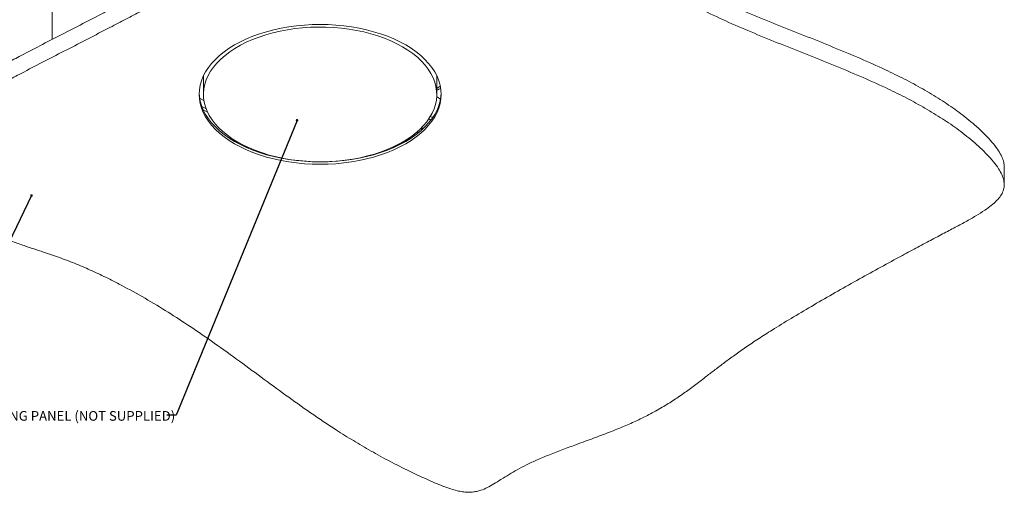
# Model space of a CAD drawing. Units: millimetres. Extents: x 75 to 17915, y 137 to 5430.
# Drawn here: x 17240 to 17915, y 2585 to 2909 of the extents above; entities that cross this region are included whole.
import ezdxf

# ---------------------------------------------------------------- set-up
doc = ezdxf.new("R2010")
doc.units = ezdxf.units.MM
doc.styles.add('SLDTEXTSTYLE1', font='TXT', dxfattribs={"width": 0.7})
doc.dimstyles.new('SLDDIMSTYLE2', dxfattribs={"dimtxt": 0.18, "dimasz": 1.8, "dimexe": 0, "dimexo": 0.0625, "dimgap": 0, "dimtad": 0, "dimtih": 1, "dimtoh": 1, "dimdec": 0, "dimrnd": 1e-09, "dimzin": 0, "dimdsep": 46, "dimtxsty": 'Standard', "dimblk1": 'DOT', "dimblk2": 'DOT', "dimsah": 1, "dimcen": 0.09, "dimadec": 0, "dimazin": 0, "dimtfac": 1.8, "dimtdec": 0, "dimtofl": 0, "dimtmove": 0, "dimatfit": 3, "dimldrblk": 'DOT', "dimfxl": 0, "dimfrac": 2, "dimtolj": 1, "dimtzin": 0, "dimarcsym": 0})

# ---------------------------------------------------------------- blocks, each defined once
blk = doc.blocks.new('_Dot')
at = {"color": 0, "linetype": 'ByBlock', "lineweight": -2}
blk.add_line((-0.5, 0), (-1, 0), dxfattribs=at)
at = {"color": 0, "linetype": 'ByBlock', "const_width": 0.5}
blk.add_lwpolyline([(-0.25, 0, 1), (0.25, 0, 1)], format="xyb", close=True, dxfattribs=at)

msp = doc.modelspace()

# ---------------------------------------------------------------- linework, layer by layer
at = {"color": 7, "linetype": 'Continuous', "lineweight": 18}
for p, q in [((17262.05, 3134.8), (17262.05, 2895.64)), ((17365.89, 2870.24), (17365.9, 2870.76)), ((17365.89, 2870.75), (17365.89, 2870.24)), ((17525.89, 2870.76), (17525.89, 2870.24)), ((17525.89, 2870.24), (17525.89, 2870.75)), ((17365.89, 2870.24), (17365.89, 2857.99)), ((17525.89, 2857.99), (17525.89, 2870.24)), ((17528.34, 2863.54), (17525.89, 2862.13)), ((17366.23, 2853.77), (17363.2, 2855.52)), ((17525.84, 2856.35), (17528.48, 2854.83)), ((17367.76, 2848.07), (17364.63, 2849.88)), ((17365.53, 2847.63), (17368.74, 2845.78)), ((17520.4, 2841.16), (17521.86, 2840.32)), ((17521.54, 2842.95), (17523.11, 2842.05)), ((17510.41, 2830.25), (17510.41, 2829.47)), ((17510.52, 2830.41), (17510.52, 2829.56)), ((17512.36, 2831.96), (17511.1, 2831.23)), ((17512.44, 2832.14), (17511.65, 2831.69)), ((17512.79, 2831.72), (17512.79, 2831.25)), ((17513.6, 2831.91), (17513.14, 2832.17)), ((17513.35, 2831.72), (17513.35, 2831.7)), ((17513.36, 2831.71), (17513.35, 2831.72)), ((17515.9, 2833.88), (17514.79, 2834.52)), ((17515.97, 2835.71), (17515.97, 2833.94)), ((17915.16, 2796.1), (17915.16, 2808.35))]:
    msp.add_line(p, q, dxfattribs=at)
at = {"color": 7, "linetype": 'Continuous', "lineweight": 18, "flags": 128}
for points in [[(17504.58, 2891.87), (17508.3, 2889.58), (17511.74, 2887.16), (17514.91, 2884.61), (17517.77, 2881.95), (17520.33, 2879.18), (17522.58, 2876.32), (17524.49, 2873.39), (17526.07, 2870.39), (17527.3, 2867.34), (17528.18, 2864.24), (17528.72, 2861.12), (17528.89, 2857.99), (17528.72, 2854.85), (17528.18, 2851.73), (17527.3, 2848.64), (17526.07, 2845.59), (17524.49, 2842.59), (17522.58, 2839.65), (17520.33, 2836.8), (17517.77, 2834.03), (17514.91, 2831.37), (17511.74, 2828.82), (17508.3, 2826.4), (17504.58, 2824.11), (17500.62, 2821.96), (17496.42, 2819.97), (17492.01, 2818.15), (17487.39, 2816.49), (17482.6, 2815.01), (17477.66, 2813.72), (17472.57, 2812.62), (17467.38, 2811.71), (17462.09, 2810.99), (17456.73, 2810.48), (17451.32, 2810.18), (17445.89, 2810.07), (17440.47, 2810.18), (17435.06, 2810.48), (17429.7, 2810.99), (17424.41, 2811.71), (17419.21, 2812.62), (17414.13, 2813.72), (17409.18, 2815.01), (17404.39, 2816.49), (17399.78, 2818.15), (17395.37, 2819.97), (17391.17, 2821.96), (17387.2, 2824.11), (17383.49, 2826.4), (17380.05, 2828.82), (17376.88, 2831.37), (17374.01, 2834.03), (17371.45, 2836.8), (17369.21, 2839.65), (17367.3, 2842.59), (17365.72, 2845.59), (17364.49, 2848.64), (17363.6, 2851.73), (17363.07, 2854.85), (17362.89, 2857.99), (17363.07, 2861.12), (17363.6, 2864.24), (17364.49, 2867.34), (17365.72, 2870.39), (17367.3, 2873.39), (17369.21, 2876.32), (17371.45, 2879.18), (17374.01, 2881.95), (17376.88, 2884.61), (17380.05, 2887.16), (17383.49, 2889.58), (17387.2, 2891.87), (17391.17, 2894.01), (17395.37, 2896), (17399.78, 2897.83), (17404.39, 2899.48), (17409.18, 2900.96), (17414.13, 2902.26), (17419.21, 2903.36), (17424.41, 2904.27), (17429.7, 2904.98), (17435.06, 2905.49), (17440.47, 2905.8), (17445.89, 2905.9), (17451.32, 2905.8), (17456.73, 2905.49), (17462.09, 2904.98), (17467.38, 2904.27), (17472.57, 2903.36), (17477.66, 2902.26), (17482.6, 2900.96), (17487.39, 2899.48), (17492.01, 2897.83), (17496.42, 2896), (17500.62, 2894.01), (17504.58, 2891.87)], [(17502.46, 2890.64), (17506.11, 2888.39), (17509.5, 2886), (17512.6, 2883.48), (17515.4, 2880.86), (17517.89, 2878.12), (17520.06, 2875.3), (17521.9, 2872.41), (17523.39, 2869.44), (17524.55, 2866.43), (17525.35, 2863.38), (17525.79, 2860.3), (17525.88, 2857.22), (17525.61, 2854.13), (17524.99, 2851.07), (17524.01, 2848.03), (17522.69, 2845.04), (17521.02, 2842.11), (17519.01, 2839.25), (17516.68, 2836.47), (17514.04, 2833.79), (17511.08, 2831.22), (17507.84, 2828.76), (17504.32, 2826.44), (17500.54, 2824.26), (17496.52, 2822.23), (17492.27, 2820.35), (17487.81, 2818.65), (17483.16, 2817.12), (17478.35, 2815.78), (17473.39, 2814.62), (17468.32, 2813.66), (17463.14, 2812.89), (17457.88, 2812.33), (17452.57, 2811.97), (17447.23, 2811.81), (17441.88, 2811.86), (17436.56, 2812.12), (17431.27, 2812.58), (17426.05, 2813.25), (17420.92, 2814.11), (17415.9, 2815.17), (17411.01, 2816.43), (17406.28, 2817.86), (17401.73, 2819.48), (17397.37, 2821.27), (17393.23, 2823.22), (17389.33, 2825.33), (17385.67, 2827.59), (17382.29, 2829.98), (17379.19, 2832.49), (17376.39, 2835.12), (17373.9, 2837.85), (17371.73, 2840.67), (17369.89, 2843.57), (17368.39, 2846.53), (17367.24, 2849.55), (17366.44, 2852.6), (17365.99, 2855.67), (17365.9, 2858.76), (17366.17, 2861.84), (17366.8, 2864.91), (17367.77, 2867.94), (17369.1, 2870.93), (17370.77, 2873.86), (17372.77, 2876.72), (17375.11, 2879.5), (17377.75, 2882.18), (17380.7, 2884.76), (17383.95, 2887.21), (17387.47, 2889.53), (17391.25, 2891.72), (17395.27, 2893.75), (17399.52, 2895.62), (17403.98, 2897.32), (17408.62, 2898.85), (17413.44, 2900.2), (17418.39, 2901.36), (17423.47, 2902.32), (17428.65, 2903.08), (17433.91, 2903.65), (17439.22, 2904.01), (17444.56, 2904.16), (17449.9, 2904.11), (17455.23, 2903.85), (17460.52, 2903.39), (17465.74, 2902.73), (17470.87, 2901.86), (17475.89, 2900.8), (17480.78, 2899.55), (17485.51, 2898.11), (17490.06, 2896.49), (17494.42, 2894.7), (17498.56, 2892.75), (17502.46, 2890.64)], [(17387.2, 2825.74), (17383.49, 2828.03), (17380.05, 2830.45), (17376.88, 2833), (17374.01, 2835.66), (17371.45, 2838.43), (17369.21, 2841.28), (17367.3, 2844.22), (17365.72, 2847.22), (17364.49, 2850.27), (17363.6, 2853.37), (17363.07, 2856.49), (17362.91, 2858.8)], [(17528.88, 2858.8), (17528.72, 2856.49), (17528.18, 2853.37), (17527.3, 2850.27), (17526.07, 2847.22), (17524.49, 2844.22), (17522.58, 2841.28), (17520.33, 2838.43), (17517.77, 2835.66), (17514.91, 2833), (17511.74, 2830.45), (17508.3, 2828.03), (17504.58, 2825.74), (17500.62, 2823.6), (17496.42, 2821.61), (17492.01, 2819.78), (17487.39, 2818.13), (17482.6, 2816.65), (17477.66, 2815.35), (17472.57, 2814.25), (17467.38, 2813.34), (17462.09, 2812.63), (17456.73, 2812.12), (17451.32, 2811.81), (17445.89, 2811.71), (17440.47, 2811.81), (17435.06, 2812.12), (17429.7, 2812.63), (17424.41, 2813.34), (17419.21, 2814.25), (17414.13, 2815.35), (17409.18, 2816.65), (17404.39, 2818.13), (17399.78, 2819.78), (17395.37, 2821.61), (17391.17, 2823.6), (17387.2, 2825.74)], [(17388.52, 2825.8), (17386.69, 2826.61), (17382.93, 2828.4)], [(17508.86, 2828.4), (17505.1, 2826.61), (17503.27, 2825.8)]]:
    msp.add_lwpolyline(points, dxfattribs=at)
at = {"color": 7, "linetype": 'Continuous', "lineweight": 18}
for centre, radius, start, end in [((17523.7, 2870.97), 10.16, 282.45382, 298.97119), ((17510.61, 2830.23), 0.201, 114.37466, 174.3052), ((17512.56, 2831.98), 0.201, 125.8964, 185.60307), ((17513.07, 2831.17), 0.615, 62.60967, 117.39033), ((17512.86, 2831.77), 0.492, 353.64751, 55.57555), ((17431.31, 2911.23), 96.09, 241.516, 248.75192), ((17460.19, 2911.85), 96.77, 291.27365, 298.45843), ((17501.04, 2828.61), 5.32, 343.34273, 350.08665)]:
    msp.add_arc(centre, radius, start, end, dxfattribs=at)
for points, knots in [([(17164.95, 2831.55), (17164.92, 2831.92), (17164.78, 2833.57), (17165.63, 2836.52), (17167.65, 2840.31), (17170.96, 2844.08), (17175.04, 2847.59), (17179.68, 2850.95), (17184.73, 2854.22), (17190.53, 2857.7), (17197.09, 2861.43), (17204.37, 2865.42), (17212.32, 2869.7), (17220.88, 2874.24), (17230, 2879.03), (17240.99, 2884.76), (17253.82, 2891.41), (17268.38, 2898.91), (17283.02, 2906.46), (17296.46, 2913.4), (17308.52, 2919.67), (17319.07, 2925.19), (17329.01, 2930.44), (17338.26, 2935.4), (17346.77, 2940.05), (17354.56, 2944.4), (17361.63, 2948.46), (17368.07, 2952.26), (17373.97, 2955.86), (17379.39, 2959.28), (17385.19, 2963.08), (17391.37, 2967.32), (17397.96, 2972.07), (17404.4, 2976.91), (17410.96, 2981.96), (17417.84, 2987.32), (17425.19, 2993.02), (17433.03, 2998.97), (17441.35, 3005.05), (17449.49, 3010.68), (17457.33, 3015.77), (17464.72, 3020.23), (17472.23, 3024.38), (17479.83, 3028.13), (17486.97, 3031.18), (17493.58, 3033.55), (17499.6, 3035.3), (17505.58, 3036.61), (17511.54, 3037.43), (17517.39, 3037.71), (17523.11, 3037.41), (17528.67, 3036.51), (17534.06, 3034.96), (17539.24, 3032.83), (17544.28, 3030.25), (17549.23, 3027.37), (17556.96, 3022.5), (17567.34, 3015.72), (17583.68, 3004.88), (17602.94, 2991.86), (17623.22, 2978.21), (17641.43, 2966.29), (17657.69, 2956.06), (17674.31, 2946.13), (17691.45, 2936.57), (17708.71, 2927.7), (17726.17, 2919.54), (17743.73, 2912.04), (17761.72, 2904.76), (17779.93, 2897.56), (17798.14, 2890.28), (17816.15, 2882.79), (17832.38, 2875.54), (17846.78, 2868.51), (17859.4, 2861.75), (17871.43, 2854.56), (17880.95, 2848.1), (17888.25, 2842.59), (17893.64, 2838.18), (17898.76, 2833.61), (17903.55, 2828.92), (17907.81, 2824.16), (17911.18, 2819.61), (17913.53, 2815.36), (17914.95, 2811.69), (17915.04, 2809.35), (17915.08, 2808.35)], [0, 0, 0, 0, 0.001773, 0.007938, 0.014177, 0.020813, 0.028121, 0.034469, 0.041457, 0.049162, 0.057652, 0.066989, 0.077017, 0.087807, 0.099239, 0.111192, 0.12889, 0.147048, 0.165313, 0.183333, 0.19709, 0.210308, 0.222816, 0.234446, 0.245335, 0.255321, 0.264507, 0.272993, 0.280882, 0.288274, 0.295272, 0.30523, 0.314869, 0.324525, 0.33453, 0.345213, 0.356581, 0.368644, 0.381138, 0.393806, 0.403899, 0.413823, 0.423465, 0.432726, 0.441522, 0.448071, 0.454287, 0.460183, 0.465798, 0.47121, 0.476388, 0.481637, 0.487132, 0.493003, 0.499245, 0.50578, 0.512488, 0.530977, 0.549273, 0.581506, 0.613241, 0.635645, 0.657869, 0.679956, 0.701962, 0.72396, 0.744029, 0.764222, 0.784541, 0.804961, 0.825448, 0.845969, 0.866513, 0.882357, 0.898251, 0.914237, 0.930385, 0.938938, 0.947575, 0.956314, 0.965092, 0.973722, 0.982025, 0.9888, 0.995168, 1, 1, 1, 1]), ([(17168.89, 2807.43), (17168.02, 2808.98), (17166.37, 2811.91), (17164.98, 2816.27), (17164.69, 2820.36), (17165.58, 2824.27), (17167.67, 2828.06), (17170.95, 2831.83), (17175.04, 2835.34), (17179.68, 2838.7), (17184.73, 2841.97), (17190.53, 2845.45), (17197.09, 2849.18), (17204.37, 2853.17), (17212.32, 2857.45), (17220.88, 2862), (17230, 2866.78), (17240.99, 2872.51), (17253.82, 2879.16), (17268.38, 2886.66), (17283.02, 2894.21), (17296.46, 2901.15), (17308.52, 2907.42), (17319.07, 2912.94), (17329.01, 2918.19), (17338.26, 2923.15), (17346.77, 2927.8), (17354.56, 2932.15), (17361.63, 2936.21), (17368.07, 2940.02), (17373.97, 2943.61), (17379.39, 2947.03), (17385.19, 2950.83), (17391.37, 2955.07), (17397.96, 2959.82), (17404.4, 2964.66), (17410.96, 2969.71), (17417.84, 2975.07), (17425.19, 2980.77), (17433.03, 2986.72), (17441.35, 2992.8), (17449.49, 2998.44), (17457.33, 3003.52), (17464.72, 3007.99), (17472.23, 3012.14), (17479.83, 3015.88), (17486.97, 3018.93), (17493.58, 3021.3), (17499.6, 3023.05), (17505.58, 3024.37), (17511.54, 3025.19), (17517.39, 3025.46), (17523.11, 3025.16), (17528.67, 3024.26), (17534.06, 3022.71), (17539.24, 3020.58), (17544.28, 3018.01), (17549.23, 3015.12), (17556.96, 3010.25), (17567.34, 3003.47), (17583.68, 2992.63), (17602.94, 2979.61), (17623.22, 2965.97), (17641.43, 2954.05), (17657.69, 2943.81), (17674.31, 2933.88), (17691.45, 2924.32), (17708.71, 2915.45), (17726.17, 2907.3), (17743.73, 2899.8), (17761.72, 2892.51), (17779.93, 2885.31), (17798.14, 2878.03), (17816.15, 2870.54), (17832.38, 2863.29), (17846.78, 2856.27), (17859.4, 2849.5), (17871.43, 2842.31), (17880.95, 2835.85), (17888.25, 2830.34), (17893.64, 2825.93), (17898.77, 2821.36), (17903.55, 2816.67), (17907.81, 2811.91), (17911.17, 2807.37), (17913.55, 2803.11), (17914.95, 2799.21), (17915.33, 2795.45), (17914.58, 2791.85), (17912.78, 2788.41), (17909.99, 2785.07), (17906.3, 2781.78), (17901.5, 2778.3), (17895.54, 2774.58), (17888.4, 2770.54), (17880.36, 2766.24), (17871.51, 2761.6), (17861.98, 2756.56), (17851.83, 2751.15), (17840.05, 2744.8), (17826.74, 2737.53), (17812.06, 2729.4), (17797.37, 2721.11), (17782.97, 2712.8), (17769.14, 2704.6), (17757.02, 2697.17), (17746.69, 2690.58), (17738.13, 2684.87), (17730.42, 2679.45), (17723.42, 2674.33), (17717, 2669.47), (17710.45, 2664.43), (17703.64, 2659.2), (17696.31, 2653.77), (17688.71, 2648.52), (17680.48, 2643.4), (17672.03, 2638.72), (17663.3, 2634.42), (17654.29, 2630.4), (17644.24, 2626.34), (17633.29, 2622.25), (17622.54, 2618.32), (17612.45, 2614.59), (17603.38, 2611.1), (17595.02, 2607.64), (17587.63, 2604.19), (17581.26, 2600.81), (17575.47, 2597.44), (17570.19, 2594.16), (17565.28, 2591.1), (17560.79, 2588.54), (17556.84, 2586.79), (17553.32, 2585.79), (17550.25, 2585.31), (17546.96, 2585.23), (17543.43, 2585.57), (17539.58, 2586.35), (17535.08, 2587.67), (17529.95, 2589.53), (17524.28, 2591.86), (17518.51, 2594.41), (17512.76, 2597.05), (17504.37, 2601.04), (17493.62, 2606.47), (17480.82, 2613.46), (17468.66, 2620.6), (17454.73, 2629.31), (17439.23, 2639.71), (17422.17, 2651.87), (17405.39, 2664.21), (17388.48, 2676.68), (17372.3, 2688.3), (17356.68, 2699.01), (17341.65, 2708.76), (17325.95, 2718.26), (17311.64, 2726.2), (17299.02, 2732.62), (17288.35, 2737.63), (17277.57, 2742.23), (17266.65, 2746.39), (17256.61, 2749.76), (17247.66, 2752.69), (17239.77, 2755.36), (17231.89, 2758.25), (17224.04, 2761.51), (17216.23, 2765.26), (17208.5, 2769.64), (17201.2, 2774.55), (17194.33, 2779.83), (17187.98, 2785.3), (17182.11, 2790.94), (17176.9, 2796.58), (17172.4, 2802.04), (17170.02, 2805.69), (17168.89, 2807.43)], [0, 0, 0, 0, 0.003889, 0.007365, 0.01056, 0.013627, 0.01673, 0.020031, 0.023666, 0.026823, 0.030299, 0.034131, 0.038354, 0.042998, 0.047986, 0.053353, 0.059039, 0.064984, 0.073787, 0.082818, 0.091903, 0.100866, 0.107709, 0.114283, 0.120505, 0.126289, 0.131705, 0.136672, 0.141241, 0.145462, 0.149386, 0.153063, 0.156543, 0.161496, 0.166291, 0.171094, 0.17607, 0.181383, 0.187038, 0.193038, 0.199252, 0.205553, 0.210573, 0.215509, 0.220305, 0.224911, 0.229286, 0.232544, 0.235636, 0.238568, 0.241361, 0.244053, 0.246629, 0.249239, 0.251972, 0.254892, 0.257997, 0.261248, 0.264584, 0.27378, 0.28288, 0.298913, 0.314697, 0.325841, 0.336895, 0.347881, 0.358826, 0.369768, 0.37975, 0.389794, 0.3999, 0.410057, 0.420247, 0.430454, 0.440672, 0.448553, 0.456458, 0.46441, 0.472441, 0.476695, 0.480992, 0.485338, 0.489704, 0.493996, 0.498126, 0.501496, 0.504664, 0.507627, 0.510456, 0.513272, 0.516186, 0.519283, 0.522624, 0.526797, 0.531386, 0.536418, 0.541913, 0.547877, 0.554254, 0.560967, 0.570113, 0.579525, 0.589029, 0.598452, 0.607623, 0.61637, 0.622834, 0.628854, 0.634418, 0.63959, 0.64444, 0.649031, 0.654647, 0.660082, 0.665478, 0.670986, 0.676768, 0.681613, 0.686819, 0.692469, 0.698535, 0.704803, 0.710013, 0.715067, 0.719834, 0.724205, 0.72817, 0.731762, 0.735545, 0.738862, 0.74174, 0.744234, 0.745701, 0.747125, 0.748592, 0.750199, 0.752041, 0.75419, 0.757149, 0.760397, 0.763785, 0.767175, 0.77053, 0.778781, 0.78687, 0.794835, 0.802708, 0.815189, 0.827619, 0.840088, 0.852679, 0.865475, 0.875706, 0.886137, 0.896645, 0.907073, 0.913521, 0.919847, 0.926023, 0.932025, 0.937877, 0.942032, 0.946221, 0.950495, 0.954913, 0.959551, 0.964498, 0.969834, 0.974994, 0.980281, 0.98556, 0.990695, 0.995553, 1, 1, 1, 1]), ([(17510.58, 2830.86), (17510.53, 2830.74), (17510.45, 2830.57), (17510.41, 2830.36), (17510.41, 2830.28), (17510.41, 2830.25)], [0, 0, 0, 0, 0.609315, 0.838368, 1, 1, 1, 1]), ([(17510.95, 2831.14), (17510.89, 2831.11), (17510.81, 2831.05), (17510.71, 2830.93), (17510.65, 2830.83), (17510.59, 2830.72), (17510.54, 2830.57), (17510.53, 2830.47), (17510.52, 2830.41)], [0, 0, 0, 0, 0.239443, 0.369436, 0.5, 0.629993, 0.760557, 1, 1, 1, 1]), ([(17512.36, 2831.96), (17512.42, 2831.98), (17512.5, 2832.02), (17512.6, 2832.02), (17512.66, 2831.99), (17512.72, 2831.95), (17512.77, 2831.86), (17512.78, 2831.77), (17512.79, 2831.72)], [0, 0, 0, 0, 0.239443, 0.3700069, 0.5000003, 0.6305639, 0.760557, 1, 1, 1, 1]), ([(17513.13, 2832.17), (17513.1, 2832.19), (17512.99, 2832.26), (17512.76, 2832.26), (17512.56, 2832.21), (17512.46, 2832.15), (17512.45, 2832.14)], [0, 0, 0, 0, 0.153678, 0.535434, 0.934842, 1, 1, 1, 1])]:
    msp.add_open_spline(points, degree=3, knots=knots, dxfattribs=at)

# ---------------------------------------------------------------- texts
at = {"color": 7, "linetype": 'Continuous', "lineweight": 0, "insert": (17134.28, 2640.93), "char_height": 6.6146, "attachment_point": 1, "style": 'SLDTEXTSTYLE1'}
msp.add_mtext('REPRESENTATIVE MOVING PANEL (NOT SUPPLIED)', dxfattribs=at)

# ---------------------------------------------------------------- leaders
at = {"color": 7, "linetype": 'Continuous', "lineweight": 0}
for points in [[(17430.07, 2840.21), (17347.1, 2638.07), (17340.75, 2638.07)], [(17247.92, 2788.66), (17203.56, 2696.47), (17197.21, 2696.47)]]:
    msp.add_leader(points, dimstyle='SLDDIMSTYLE2', dxfattribs=at)

doc.saveas('drawing.dxf')
